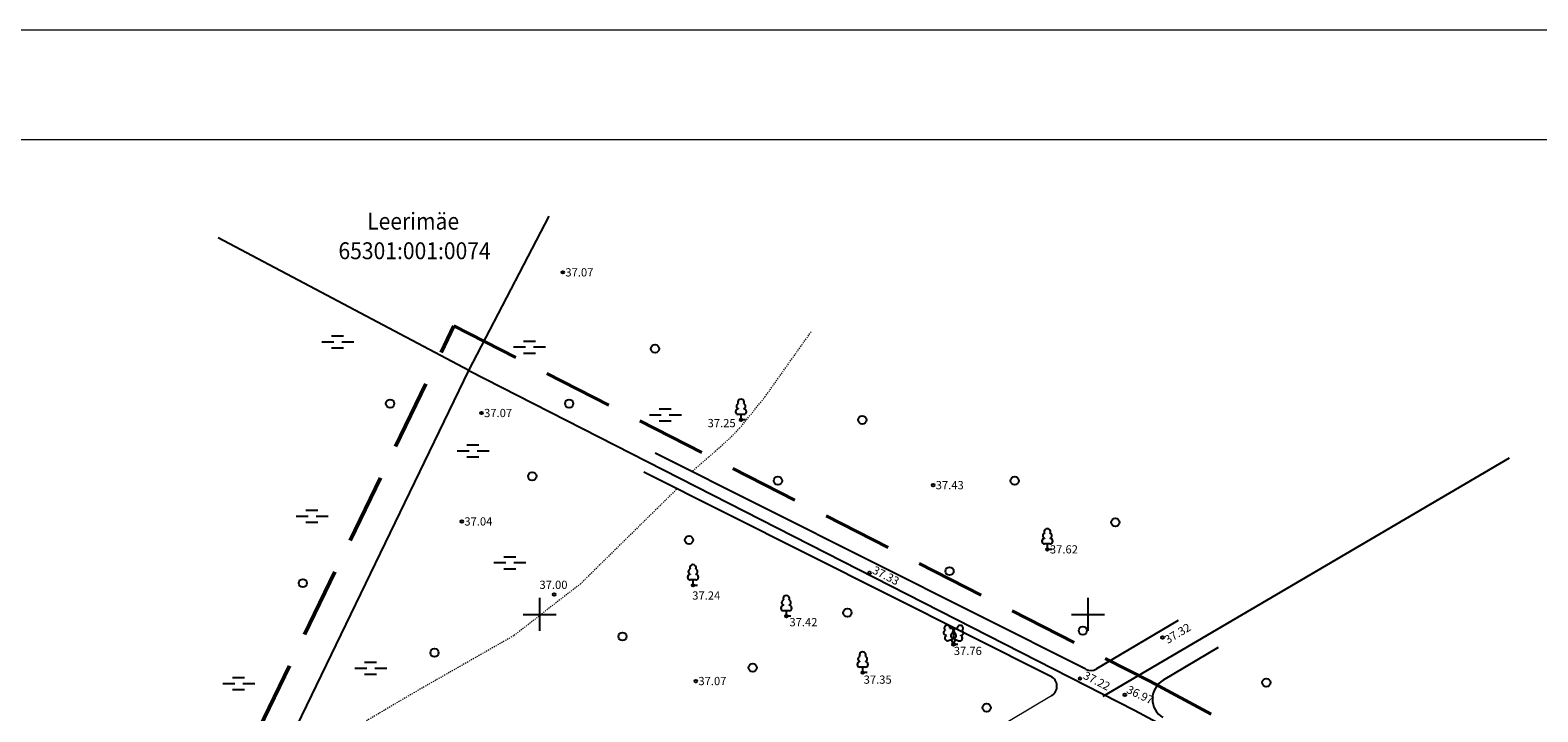
# Model space of a CAD drawing. Units: millimetres. Extents: x 104 to 1020, y 606 to 1095.
# Drawn here: x 239 to 376, y 1033 to 1095 of the extents above; entities that cross this region are included whole.
import ezdxf
from ezdxf.enums import TextEntityAlignment as Align

# ---------------------------------------------------------------- set-up
doc = ezdxf.new("R2010")
doc.units = ezdxf.units.MM
doc.linetypes.add('DASHED', pattern=[19.049999999999997, 12.7, -6.35])
doc.linetypes.add('KOLVIK', pattern=[0.5207547169811321, 0.07547169811320754, 0, -0.4452830188679245])
for name, color, linetype in [('Haljastus_kraavid', 7, 'Continuous'), ('kinnistupiir_olev', 7, 'Continuous'), ('Kõrgused', 7, 'Continuous'), ('raam', 7, 'Continuous'), ('võrk', 7, 'Continuous')]:
    doc.layers.add(name, color=color, linetype=linetype)
doc.styles.get("Standard").update_dxf_attribs({"font": 'TIMES.TTF'})

# ---------------------------------------------------------------- blocks, each defined once
blk = doc.blocks.new('RIST')
at = {"layer": 'võrk', "color": 45, "linetype": 'Continuous'}
for p, q in [((0, -150.03), (0, 150.03)), ((-150.03, 0), (150.03, 0))]:
    blk.add_line(p, q, dxfattribs=at)
blk = doc.blocks.new('RING01')
at = {"layer": 'Kõrgused', "color": 2, "linetype": 'Continuous'}
blk.add_circle((7.450580596923828e-11, -1.192092895507813e-09), 0.09999984477954815, dxfattribs=at)
blk = doc.blocks.new('MSOO_1')
at = {"layer": 'Haljastus_kraavid', "color": 120, "linetype": 'Continuous'}
for p, q in [((-23.04, 0), (-5.600000000000001, 0)), ((-8.64, 8.64), (8.8, 8.64)), ((6.08, 0), (23.68, 0)), ((-8.64, -8.96), (8.8, -8.96))]:
    blk.add_line(p, q, dxfattribs=at)
blk = doc.blocks.new('METS')
at = {"layer": 'Haljastus_kraavid', "color": 85, "linetype": 'Continuous'}
blk.add_circle((-1.922845840454102e-05, -8.683204650878906e-05), 0.75, dxfattribs=at)
blk = doc.blocks.new('KLAIPU')
at = {"layer": 'Haljastus_kraavid', "color": 85, "linetype": 'Continuous'}
for p, q in [((-25.01, 103.02), (-25.01, 100.02)), ((25.01, 50.01), (-25.01, 50.01)), ((0, 0), (0, 50.01)), ((40.01, 0), (0, 0)), ((25.01, 103.02), (25.01, 100.02))]:
    blk.add_line(p, q, dxfattribs=at)
for centre, radius, start, end in [((-20.48697920799255, 124.7177766418457), 22.36567890242133, 105.2441, 257.0790333333333), ((-0.482507848739624, 159.7256015014648), 29.16127753881861, 332.5799000000001, 207.4201000000001), ((19.52196350097656, 124.7177766418457), 22.36567890242133, 282.9209666666667, 74.7559), ((-25.48809704780579, 74.70659828186035), 25.00558919422448, 90.00000555555557, 270), ((24.52308134078979, 74.70659828186035), 25.00558919422448, 270, 89.99999444444443)]:
    blk.add_arc(centre, radius, start, end, dxfattribs=at)
blk = doc.blocks.new('V2LAIP')
at = {"layer": 'Haljastus_kraavid', "color": 85, "linetype": 'Continuous'}
for p, q in [((-64.01, 82.02), (-66.01, 86.02)), ((-46.01, 36.01), (1, 54.01)), ((0, 0), (-18, 47.01)), ((-8, 104.02), (-10, 108.02)), ((0, 0), (19, 46.01)), ((40.01, 0), (0, 0)), ((1, 54.01), (47.01, 35.01)), ((11, 104.02), (12, 108.02)), ((66.01, 81.02), (68.02, 85.02))]:
    blk.add_line(p, q, dxfattribs=at)
blk.add_lwpolyline([(1, 106.02), (-1, 98.02), (-1, 96.02), (0, 93.02), (2, 89.02), (2, 87.02), (1, 84.02), (-2, 78.02), (-2, 75.02), (-2, 74.02), (-1, 71.02), (3, 65.01), (4, 62.01), (3, 60.01), (1, 57.01), (1, 54.01)], dxfattribs=at)
for centre, radius, start, end in [((-58.468191614151, 149.3715299987793), 26.93184378203583, 111.5026944444445, 232.5173111111112), ((-58.468191614151, 149.3715299987793), 26.93184378203583, 350.4855555555556, 111.5001722222222), ((-22.37155541419983, 125.9651174926758), 21.21794602424574, 305.1344555555556, 116.7049611111112), ((24.68053001403809, 125.6025343322754), 21.21794602424574, 62.41201388888888, 233.9825194444445), ((61.13359735488892, 148.4498794555664), 26.93184378203583, 67.61680277777778, 188.6314194444445), ((61.13359735488892, 148.4498794555664), 26.93184378203583, 306.599663888889, 67.61428055555562), ((-68.90237551689148, 107.6347943115234), 21.21794602424574, 106.2979055555555, 277.8684111111111), ((-55.22513445854187, 59.27094192504883), 25.00558919422448, 111.5014333333334, 291.5003611111111), ((0.6118496704101563, 81.26732963562011), 25.00558919422448, 66.7655166666667, 111.5014916666667), ((56.5023787689209, 58.40997055053711), 25.00558919422449, 247.6166138888889, 67.61554166666667), ((70.92333432197572, 106.5572983551025), 21.21794602424574, 261.248563888889, 72.81906944444451)]:
    blk.add_arc(centre, radius, start, end, dxfattribs=at)

msp = doc.modelspace()

# ---------------------------------------------------------------- linework, layer by layer
at = {"color": 6, "linetype": 'DASHED', "lineweight": 50, "ltscale": 0.5}
msp.add_lwpolyline([(161.5574961758088, 930.1558982034969), (234.80848714595, 980.2551756155572), (277.4352389252876, 1068.426216219504), (340.8831534347487, 1036.0279484544), (511.9590017549893, 944.2294443194987), (901.0815543086114, 739.614108980913), (673.4813965535934, 655.9062425800073), (299.5778282729488, 850.8882310606323), (187.3919767763673, 909.0305329948644), (154.3292427789539, 925.2076978914347)], close=True, dxfattribs=at)
at = {"layer": 'Haljastus_kraavid', "color": 120, "linetype": 'Continuous'}
for p, q in [((335.0616175594519, 1037.110023985094), (295.8016175594425, 1056.820023985057)), ((331.8716175593913, 1036.470023985429), (294.7616175594053, 1055.100023985317)), ((343.471617559368, 1041.56002398528), (336.0216175594146, 1037.140023985355)), ((347.1316175594006, 1039.110023985094), (342.111617559382, 1036.12002398487))]:
    msp.add_line(p, q, dxfattribs=at)
at = {"layer": 'Haljastus_kraavid', "color": 120, "linetype": 'Continuous', "lineweight": 15}
msp.add_line((306.6316175594006, 1019.700023984945), (331.9416175594565, 1034.710023984721), dxfattribs=at)
at = {"layer": 'Haljastus_kraavid', "color": 80, "linetype": 'KOLVIK', "lineweight": 15}
for points in [[(299.2216175593682, 1055.210023984721), (300.6757636821609, 1056.478852302244), (302.5986481769256, 1058.185058089382), (303.4916175593868, 1059.100023985317), (305.7993818436995, 1061.950294458716), (310.061617559452, 1067.970023985429)], [(297.7216175593682, 1053.510023985466), (288.9916175593868, 1044.920023984684), (282.8979735344661, 1040.176871417499), (273.8495709161986, 1035.010733325443), (269.3816175594008, 1032.360023985094), (264.433445448453, 1028.300105478092), (260.0634918153997, 1024.608240066505), (257.7336026458548, 1023.230054748653), (253.8916175594101, 1022.280023985019), (247.4616175593588, 1022.12002398487)]]:
    msp.add_lwpolyline(points, dxfattribs=at)
at = {"layer": 'Haljastus_kraavid', "color": 120, "linetype": 'Continuous'}
for centre, radius, start, end in [((335.5094604916417, 1038.001483110188), 1, 243.3959833252138, 300.6580666552628), ((331.4275066901941, 1035.574000844209), 1, 300.7191694565042, 63.32868334700138), ((343.1298466326448, 1034.404636805354), 2, 120.6894166760701, 238.1612638863605)]:
    msp.add_arc(centre, radius, start, end, dxfattribs=at)
at = {"layer": 'kinnistupiir_olev', "color": 1, "linetype": 'Continuous'}
for p, q in [((278.8016175594425, 1064.360023985094), (286.1183751629576, 1078.450195383645)), ((278.8016175594425, 1064.360023985094), (255.9371766052175, 1076.452611198808)), ((336.6516175594193, 1034.660023984908), (373.6816175594472, 1056.410023984908))]:
    msp.add_line(p, q, dxfattribs=at)
msp.add_lwpolyline([(163.2516175593961, 927.6800239853918), (237.1616175594287, 978.2300239852055), (278.8016175594427, 1064.360023985094), (339.4916175593868, 1033.37002398487), (510.5516175594427, 941.580023984833), (893.7116175593588, 740.1000239853173), (673.6916175594566, 659.1800239853918), (300.9616175593588, 853.5500239845722), (188.7416175593868, 911.7100239847213), (160.2716175594147, 925.6400239853546), (163.2516175593961, 927.6800239853918)], dxfattribs=at)
at = {"layer": 'raam', "color": 7, "linetype": 'Continuous', "lineweight": 20}
for p, q in [((1019.953637008774, 1095.411567003268), (103.570108719855, 1095.411567003268)), ((1009.953637008774, 1085.411567003268), (113.5701087198549, 1085.411567003268))]:
    msp.add_line(p, q, dxfattribs=at)

# ---------------------------------------------------------------- block references
at = {"layer": 'Haljastus_kraavid', "color": 120, "linetype": 'Continuous', "xscale": 0.06250116415321827, "yscale": 0.06250116415321827}
for p in [(266.8316175594705, 1066.990023984982), (284.3216175594612, 1066.510023985466), (296.7016175594658, 1060.330023984833), (279.1716175594379, 1057.040023984796), (264.4916175593867, 1051.080023984833), (282.5216175594146, 1046.84002398461), (269.8416175593634, 1037.220023985429), (257.8016175594425, 1035.830023984833)]:
    msp.add_blockref('MSOO_1', p, dxfattribs=at)
at = {"layer": 'Haljastus_kraavid', "color": 85, "linetype": 'Continuous'}
for name, p, xscale, yscale in [('METS', (295.7816175594239, 1066.350023985317), 0.5, 0.5), ('METS', (271.6216175593913, 1061.350023985317), 0.5, 0.5), ('METS', (287.9516175594658, 1061.350023985317), 0.5, 0.5), ('KLAIPU', (303.6216175593913, 1059.860023985094), 0.009997764835134149, 0.009997764602303505), ('METS', (314.6716175594379, 1059.860023985094), 0.5, 0.5), ('METS', (284.5816175594705, 1054.720023985429), 0.5, 0.5), ('METS', (306.9816175593774, 1054.31002398528), 0.5, 0.5), ('METS', (328.5716175594612, 1054.31002398528), 0.5, 0.5), ('METS', (337.751617559396, 1050.520023985243), 0.5, 0.5), ('METS', (298.8816175594006, 1048.900023985131), 0.5, 0.5), ('KLAIPU', (331.5516175594425, 1048.050023984572), 0.009997764835134149, 0.009997764602303505), ('KLAIPU', (299.2416175593867, 1044.770023985243), 0.009997764835134149, 0.009997764602303505), ('METS', (322.6316175594006, 1046.06002398528), 0.5, 0.5), ('METS', (263.6616175594286, 1044.970023985429), 0.5, 0.5), ('KLAIPU', (307.751617559396, 1041.950023984945), 0.009997764835134149, 0.009997764602303505), ('METS', (313.3216175594612, 1042.270023985243), 0.5, 0.5), ('V2LAIP', (322.9916175593867, 1039.37002398487), 0.009997764835134149, 0.009997764602303505), ('METS', (334.7816175594239, 1040.640023985355), 0.5, 0.5), ('METS', (292.8116175594519, 1040.100023985317), 0.5, 0.5), ('METS', (275.6716175594379, 1038.62002398487), 0.5, 0.5), ('METS', (304.6816175594472, 1037.260023985466), 0.5, 0.5), ('METS', (351.5116175594053, 1035.900023985131), 0.5, 0.5), ('METS', (326.0116175594053, 1033.610023985094), 0.5, 0.5)]:
    msp.add_blockref(name, p, dxfattribs=dict(at, xscale=xscale, yscale=yscale))
at = {"layer": 'Haljastus_kraavid', "color": 3, "linetype": 'Continuous', "xscale": 0.009997764835134149, "yscale": 0.009997764602303505}
msp.add_blockref('KLAIPU', (314.7116175593587, 1036.81002398528), dxfattribs=at)
at = {"layer": 'Kõrgused', "color": 7, "linetype": 'Continuous', "xscale": 1.200001862598583, "yscale": 1.200001862831414}
for p in [(287.3716175593913, 1073.320023985057), (279.9616175593587, 1060.490023984982), (303.6216175593913, 1059.860023985094), (321.14161755941, 1053.910023984908), (278.1616175594286, 1050.600023985317), (331.5516175594425, 1048.050023984572), (299.2416175593867, 1044.770023985243), (315.3316175594705, 1045.900023985131), (286.5816175594705, 1043.940023985168), (307.751617559396, 1041.950023984945), (322.9916175593867, 1039.37002398487), (342.0416175594332, 1040.010023985466), (314.7116175593587, 1036.81002398528), (299.501617559396, 1036.040023984796), (334.5316175594239, 1036.260023985466), (338.611617559382, 1034.780023985019)]:
    msp.add_blockref('RING01', p, dxfattribs=at)
at = {"layer": 'võrk', "color": 45, "linetype": 'Continuous', "xscale": 0.009997764835134149, "yscale": 0.009997764602303505}
for p in [(285.2616175594053, 1042.12002398487), (335.2616175594053, 1042.12002398487)]:
    msp.add_blockref('RIST', p, dxfattribs=at)

# ---------------------------------------------------------------- texts
at = {"layer": 'kinnistupiir_olev', "color": 1, "linetype": 'Continuous', "width": 0.9155844155844155}
for s, p in [('Leerimäe', (273.7239944412358, 1077.789479805074)), ('65301:001:0074', (273.8539944412405, 1075.089479804888))]:
    msp.add_text(s, height=1.54, dxfattribs=at).set_placement(p, align=Align.MIDDLE)
at = {"layer": 'Kõrgused', "color": 252, "linetype": 'Continuous'}
for s, p in [(' 37.07', (287.3716175593913, 1073.320023985057)), (' 37.07', (279.9616175593587, 1060.490023984982)), (' 37.25', (300.3416175593634, 1059.570023985057)), (' 37.43', (321.14161755941, 1053.910023984908)), (' 37.04', (278.1616175594286, 1050.600023985317)), (' 37.62', (331.5516175594425, 1048.050023984572)), (' 37.00', (285.0116175594053, 1044.820023985057)), (' 37.24', (298.9416175594565, 1043.84002398461)), (' 37.42', (307.8016175594425, 1041.410023984908)), (' 37.76', (322.7916175594332, 1038.790023984796)), (' 37.35', (314.5716175594612, 1036.170023984684)), (' 37.07', (299.501617559396, 1036.040023984796))]:
    msp.add_text(s, height=0.75, dxfattribs=at).set_placement(p, align=Align.MIDDLE_LEFT)
for s, rotation, p in [(' 37.33', 332.9189694350495, (315.4846126168745, 1046.348362144491)), (' 37.32', 30.89832775726275, (342.1364814001613, 1039.616094344704)), (' 37.22', 333.1608944230975, (334.7131824840803, 1036.739089578798)), (' 36.97', 334.1498083563376, (338.6573050151824, 1035.442000105454))]:
    msp.add_text(s, height=0.75, rotation=rotation, dxfattribs=at).set_placement(p, align=Align.MIDDLE_LEFT)

doc.saveas('drawing.dxf')
